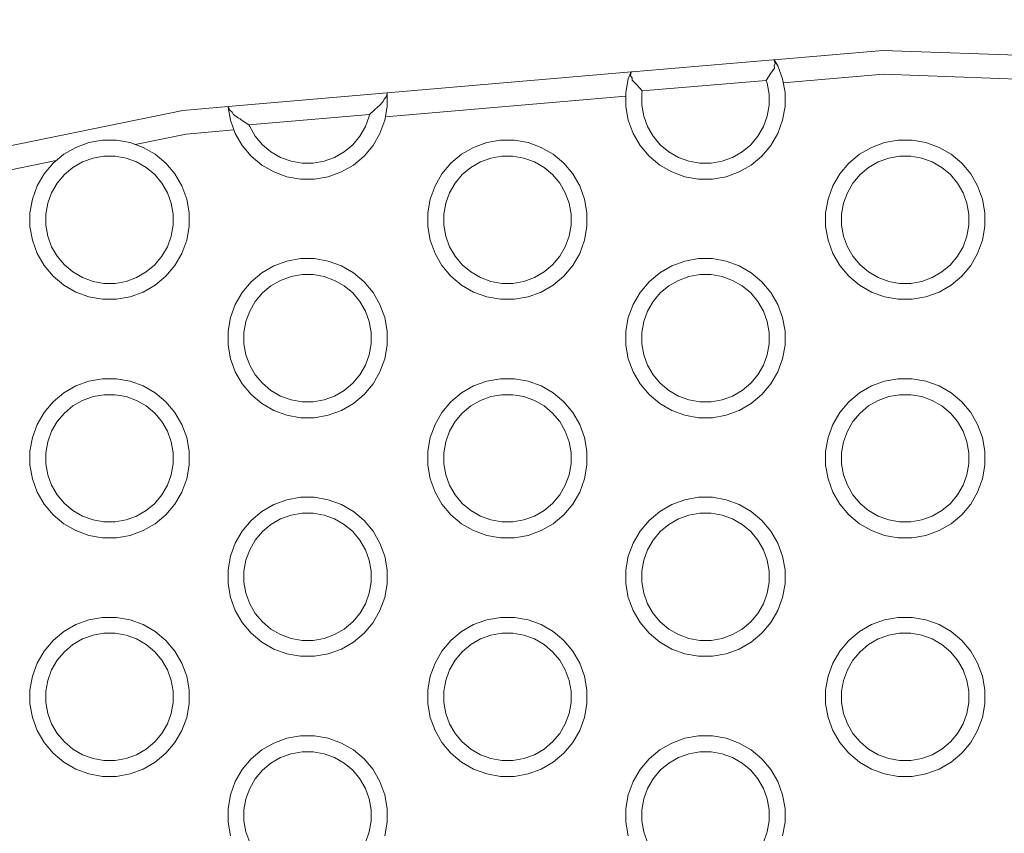
# Model space of a CAD drawing. Units: millimetres. Extents: x -10770 to -5480, y 5916 to 9674.
# Drawn here: x -9193 to -9069, y 8043 to 8146 of the extents above; entities that cross this region are included whole.
import ezdxf

# ---------------------------------------------------------------- set-up
doc = ezdxf.new("R2010")
doc.units = ezdxf.units.MM
doc.header["$MEASUREMENT"] = 0
doc.linetypes.add('Wipeout_Contour', pattern=[1000, 0, -1000])
doc.layers.add('STREFA', color=7, linetype='Continuous')
doc.layers.add('STREFA_Nr_pióra__7', color=7, linetype='Continuous', lineweight=18)
doc.layers.add('ZESTAW_Nr_pióra__7', color=7, linetype='Continuous', lineweight=18)
doc.styles.add('GENERATED_STYLE_1', font='txt')
doc.dimstyles.new('GENERATED_STYLE__2', dxfattribs={"dimtxt": 150, "dimasz": 137.681159, "dimexe": 0.18, "dimexo": 300, "dimgap": 0.09, "dimtad": 1, "dimtih": 1, "dimtoh": 1, "dimdec": 0, "dimlfac": 0.1, "dimzin": 0, "dimdsep": 46, "dimtxsty": 'GENERATED_STYLE_1', "dimblk": 'ARROWHEAD_5', "dimblk1": 'ARROWHEAD_5', "dimblk2": 'ARROWHEAD_5', "dimcen": 0.09, "dimclrd": 7, "dimclre": 7, "dimclrt": 7, "dimazin": 0, "dimtfac": 1, "dimtdec": 4, "dimtmove": 0, "dimatfit": 3, "dimfxl": 0, "dimtolj": 1, "dimtzin": 0, "dimarcsym": 0})

# ---------------------------------------------------------------- blocks, each defined once
blk = doc.blocks.new('*D5')
at = {"layer": 'STREFA_Nr_pióra__7', "linetype": 'Continuous'}
for points in [[(-9609.57, 7306.05), (-9469.62, 7268.55), (-9469.62, 7343.55)], [(-7454.72, 7306.05), (-7594.67, 7343.55), (-7594.67, 7268.55)]]:
    blk.add_hatch(color=256, dxfattribs=at).paths.add_polyline_path(points)
for p, q in [((-9609.57, 7170.18), (-9609.57, 7441.92)), ((-7454.72, 7170.18), (-7454.72, 7441.92)), ((-9609.57, 7306.05), (-9469.62, 7343.55)), ((-9469.62, 7343.55), (-9469.62, 7268.55)), ((-7454.72, 7306.05), (-7594.67, 7343.55)), ((-7594.67, 7268.55), (-7594.67, 7343.55)), ((-9609.57, 7306.05), (-9469.62, 7268.55)), ((-9469.62, 7306.05), (-7594.67, 7306.05)), ((-7454.72, 7306.05), (-7594.67, 7268.55))]:
    blk.add_line(p, q, dxfattribs=at)
at = {"color": 254, "linetype": 'Wipeout_Contour', "lineweight": 0, "ltscale": 45209.398238}
blk.add_wipeout([(-8726.76, 7312.17), (-8337.53, 7312.17), (-8337.53, 7509.92), (-8726.76, 7509.92)], dxfattribs=at).dxf.layer = 'STREFA'
at = {"layer": 'STREFA_Nr_pióra__7', "insert": (-8702.89, 7336.05), "char_height": 150, "attachment_point": 7, "style": 'GENERATED_STYLE_1'}
blk.add_mtext('\\A1;{\\fArial|b0|i0|c238|p38;215}', dxfattribs=at)
blk = doc.blocks.new('ARROWHEAD_5')
at = {"color": 0, "linetype": 'Continuous', "lineweight": 0}
blk.add_line((0, 0), (-1, 0), dxfattribs=at)
blk.add_solid([(-1, 0.2679), (0, 0), (-1, -0.2679), (-1, 0.2679)], dxfattribs=at)

msp = doc.modelspace()

# ---------------------------------------------------------------- linework, layer by layer
at = {"layer": 'ZESTAW_Nr_pióra__7', "linetype": 'Continuous', "flags": 128}
for points in [[(-9215.91, 8125.48), (-9172.65, 8134.33), (-9166.96, 8134.82), (-9146.96, 8136.54), (-9116.26, 8139.17), (-9116.19, 8139.18), (-9098.46, 8140.7), (-9098.39, 8140.69), (-9098.33, 8140.67), (-9084.67, 8141.88), (-9065.35, 8141.17)], [(-9098.33, 8140.67), (-9098.24, 8140.58), (-9097.87, 8139.93), (-9097.27, 8138.28), (-9096.96, 8136.56), (-9096.96, 8134.81), (-9097.27, 8133.09), (-9097.87, 8131.44), (-9098.74, 8129.93), (-9099.87, 8128.59), (-9101.21, 8127.46), (-9102.72, 8126.59), (-9104.37, 8125.99), (-9106.09, 8125.69), (-9107.84, 8125.69), (-9109.56, 8125.99), (-9111.21, 8126.59), (-9112.72, 8127.46), (-9114.06, 8128.59), (-9115.19, 8129.93), (-9116.06, 8131.44), (-9116.66, 8133.09), (-9116.96, 8134.81), (-9116.96, 8136.56), (-9116.66, 8138.28), (-9116.39, 8139.02), (-9116.38, 8139.04), (-9116.36, 8139.09), (-9116.32, 8139.13), (-9116.26, 8139.16)], [(-9098.28, 8140.64), (-9098.27, 8140.52), (-9098.19, 8140.23)], [(-9098.27, 8140.52), (-9098.26, 8140.55), (-9098.24, 8140.58)], [(-9099.33, 8138.1), (-9098.73, 8138.99), (-9098.31, 8139.65)], [(-9098.34, 8139.95), (-9098.19, 8140.23)], [(-9098.31, 8139.65), (-9098.3, 8139.72), (-9098.34, 8139.95)], [(-9116.39, 8139.02), (-9116.35, 8138.97)], [(-9116.38, 8138.67), (-9116.35, 8138.97)], [(-9116.38, 8138.67), (-9116.19, 8138.42)], [(-9116.19, 8138.42), (-9116.18, 8138.16), (-9116.17, 8138.12)], [(-9116.17, 8138.12), (-9115.58, 8137.53), (-9114.9, 8136.77)], [(-9114.9, 8136.77), (-9114.96, 8136.39), (-9114.96, 8134.99), (-9114.72, 8133.61), (-9114.24, 8132.29), (-9113.54, 8131.08), (-9112.64, 8130.01), (-9111.57, 8129.11), (-9110.36, 8128.41), (-9109.04, 8127.93), (-9107.66, 8127.69), (-9106.26, 8127.69), (-9104.88, 8127.93), (-9103.57, 8128.41), (-9102.36, 8129.11), (-9101.28, 8130.01), (-9100.39, 8131.08), (-9099.69, 8132.29), (-9099.21, 8133.61), (-9098.96, 8134.99), (-9098.96, 8136.39), (-9099.21, 8137.77), (-9099.33, 8138.1)], [(-9114.9, 8136.77), (-9099.33, 8138.1)], [(-9098.79, 8138.97), (-9098.73, 8138.99)], [(-9097.18, 8137.8), (-9084.6, 8138.87), (-9066.67, 8138.22)], [(-9115.64, 8137.54), (-9115.58, 8137.53)], [(-9146.96, 8136.54), (-9146.96, 8136.4), (-9146.96, 8134.81), (-9147.27, 8133.09), (-9147.87, 8131.44), (-9148.74, 8129.93), (-9149.87, 8128.59), (-9151.21, 8127.46), (-9152.72, 8126.59), (-9154.37, 8125.99), (-9156.09, 8125.69), (-9157.84, 8125.69), (-9159.56, 8125.99), (-9161.21, 8126.59), (-9162.72, 8127.46), (-9164.06, 8128.59), (-9165.19, 8129.93), (-9166.06, 8131.44), (-9166.66, 8133.09), (-9166.94, 8134.69), (-9166.96, 8134.81), (-9166.96, 8134.82)], [(-9149.17, 8133.83), (-9148.61, 8134.34), (-9148.12, 8134.76), (-9147.96, 8134.9), (-9147.47, 8135.44), (-9147.36, 8135.74), (-9147.09, 8136.04)], [(-9147.19, 8133.51), (-9116.96, 8136.1)], [(-9146.96, 8136.48), (-9146.96, 8136.4), (-9147.09, 8136.04)], [(-9147.02, 8136.34), (-9146.96, 8136.4)], [(-9166.94, 8134.69), (-9166.87, 8134.64)], [(-9166.87, 8134.64), (-9166.75, 8134.35)], [(-9148.19, 8134.73), (-9148.12, 8134.76)], [(-9166.75, 8134.35), (-9166.43, 8134.11), (-9166.27, 8133.83), (-9165.66, 8133.36), (-9165.45, 8133.25), (-9165.3, 8133.16), (-9164.33, 8132.53)], [(-9165.52, 8133.26), (-9165.45, 8133.25)], [(-9149.17, 8133.83), (-9149.21, 8133.61), (-9149.69, 8132.29), (-9150.39, 8131.08), (-9151.28, 8130.01), (-9152.36, 8129.11), (-9153.57, 8128.41), (-9154.88, 8127.93), (-9156.26, 8127.69), (-9157.66, 8127.69), (-9159.04, 8127.93), (-9160.36, 8128.41), (-9161.57, 8129.11), (-9162.64, 8130.01), (-9163.54, 8131.08), (-9164.24, 8132.29), (-9164.33, 8132.53)], [(-9164.33, 8132.53), (-9149.17, 8133.83)], [(-9178.62, 8130.05), (-9172.22, 8131.36), (-9166.22, 8131.87)], [(-9188.56, 8128.02), (-9215.24, 8122.55), (-9221.86, 8120.86)], [(-9166.66, 8043.09), (-9166.96, 8044.81), (-9166.96, 8046.56), (-9166.66, 8048.28), (-9166.06, 8049.93), (-9165.19, 8051.44), (-9164.06, 8052.78), (-9162.72, 8053.91), (-9161.21, 8054.78), (-9159.56, 8055.38), (-9157.84, 8055.69), (-9156.09, 8055.69), (-9154.37, 8055.38), (-9152.72, 8054.78), (-9151.21, 8053.91), (-9149.87, 8052.78), (-9148.74, 8051.44), (-9147.87, 8049.93), (-9147.27, 8048.28), (-9146.96, 8046.56), (-9146.96, 8044.81), (-9147.27, 8043.09)], [(-9116.66, 8043.09), (-9116.96, 8044.81), (-9116.96, 8046.56), (-9116.66, 8048.28), (-9116.06, 8049.93), (-9115.19, 8051.44), (-9114.06, 8052.78), (-9112.72, 8053.91), (-9111.21, 8054.78), (-9109.56, 8055.38), (-9107.84, 8055.69), (-9106.09, 8055.69), (-9104.37, 8055.38), (-9102.72, 8054.78), (-9101.21, 8053.91), (-9099.87, 8052.78), (-9098.74, 8051.44), (-9097.87, 8049.93), (-9097.27, 8048.28), (-9096.96, 8046.56), (-9096.96, 8044.81), (-9097.27, 8043.09)], [(-9149.69, 8042.29), (-9149.21, 8043.61), (-9148.96, 8044.99), (-9148.96, 8046.39), (-9149.21, 8047.77), (-9149.69, 8049.08), (-9150.39, 8050.29), (-9151.28, 8051.37), (-9152.36, 8052.26), (-9153.57, 8052.96), (-9154.88, 8053.44), (-9156.26, 8053.69), (-9157.66, 8053.69), (-9159.04, 8053.44), (-9160.36, 8052.96), (-9161.57, 8052.26), (-9162.64, 8051.37), (-9163.54, 8050.29), (-9164.24, 8049.08), (-9164.72, 8047.77), (-9164.96, 8046.39), (-9164.96, 8044.99), (-9164.72, 8043.61), (-9164.24, 8042.29)], [(-9099.69, 8042.29), (-9099.21, 8043.61), (-9098.96, 8044.99), (-9098.96, 8046.39), (-9099.21, 8047.77), (-9099.69, 8049.08), (-9100.39, 8050.29), (-9101.28, 8051.37), (-9102.36, 8052.26), (-9103.57, 8052.96), (-9104.88, 8053.44), (-9106.26, 8053.69), (-9107.66, 8053.69), (-9109.04, 8053.44), (-9110.36, 8052.96), (-9111.57, 8052.26), (-9112.64, 8051.37), (-9113.54, 8050.29), (-9114.24, 8049.08), (-9114.72, 8047.77), (-9114.96, 8046.39), (-9114.96, 8044.99), (-9114.72, 8043.61), (-9114.24, 8042.29)]]:
    msp.add_lwpolyline(points, dxfattribs=at)
for points in [[(-9173.63, 8114.83), (-9174.76, 8113.49), (-9176.1, 8112.36), (-9177.61, 8111.49), (-9179.26, 8110.89), (-9180.98, 8110.58), (-9182.73, 8110.58), (-9184.45, 8110.89), (-9186.1, 8111.49), (-9187.61, 8112.36), (-9188.95, 8113.49), (-9190.08, 8114.83), (-9190.95, 8116.34), (-9191.55, 8117.99), (-9191.86, 8119.71), (-9191.86, 8121.46), (-9191.55, 8123.18), (-9190.95, 8124.83), (-9190.08, 8126.34), (-9188.95, 8127.68), (-9187.61, 8128.81), (-9186.1, 8129.68), (-9184.45, 8130.28), (-9182.73, 8130.58), (-9180.98, 8130.58), (-9179.26, 8130.28), (-9177.61, 8129.68), (-9176.1, 8128.81), (-9174.76, 8127.68), (-9173.63, 8126.34), (-9172.76, 8124.83), (-9172.16, 8123.18), (-9171.86, 8121.46), (-9171.86, 8119.71), (-9172.16, 8117.99), (-9172.76, 8116.34)], [(-9123.63, 8114.83), (-9124.76, 8113.49), (-9126.1, 8112.36), (-9127.61, 8111.49), (-9129.26, 8110.89), (-9130.98, 8110.58), (-9132.73, 8110.58), (-9134.45, 8110.89), (-9136.1, 8111.49), (-9137.61, 8112.36), (-9138.95, 8113.49), (-9140.08, 8114.83), (-9140.95, 8116.34), (-9141.55, 8117.99), (-9141.86, 8119.71), (-9141.86, 8121.46), (-9141.55, 8123.18), (-9140.95, 8124.83), (-9140.08, 8126.34), (-9138.95, 8127.68), (-9137.61, 8128.81), (-9136.1, 8129.68), (-9134.45, 8130.28), (-9132.73, 8130.58), (-9130.98, 8130.58), (-9129.26, 8130.28), (-9127.61, 8129.68), (-9126.1, 8128.81), (-9124.76, 8127.68), (-9123.63, 8126.34), (-9122.76, 8124.83), (-9122.16, 8123.18), (-9121.86, 8121.46), (-9121.86, 8119.71), (-9122.16, 8117.99), (-9122.76, 8116.34)], [(-9073.63, 8114.83), (-9074.76, 8113.49), (-9076.1, 8112.36), (-9077.61, 8111.49), (-9079.26, 8110.89), (-9080.98, 8110.58), (-9082.73, 8110.58), (-9084.45, 8110.89), (-9086.1, 8111.49), (-9087.61, 8112.36), (-9088.95, 8113.49), (-9090.08, 8114.83), (-9090.95, 8116.34), (-9091.55, 8117.99), (-9091.86, 8119.71), (-9091.86, 8121.46), (-9091.55, 8123.18), (-9090.95, 8124.83), (-9090.08, 8126.34), (-9088.95, 8127.68), (-9087.61, 8128.81), (-9086.1, 8129.68), (-9084.45, 8130.28), (-9082.73, 8130.58), (-9080.98, 8130.58), (-9079.26, 8130.28), (-9077.61, 8129.68), (-9076.1, 8128.81), (-9074.76, 8127.68), (-9073.63, 8126.34), (-9072.76, 8124.83), (-9072.16, 8123.18), (-9071.86, 8121.46), (-9071.86, 8119.71), (-9072.16, 8117.99), (-9072.76, 8116.34)], [(-9174.58, 8117.19), (-9174.1, 8118.51), (-9173.86, 8119.88), (-9173.86, 8121.28), (-9174.1, 8122.66), (-9174.58, 8123.98), (-9175.28, 8125.19), (-9176.18, 8126.26), (-9177.25, 8127.16), (-9178.46, 8127.86), (-9179.78, 8128.34), (-9181.16, 8128.58), (-9182.56, 8128.58), (-9183.93, 8128.34), (-9185.25, 8127.86), (-9186.46, 8127.16), (-9187.53, 8126.26), (-9188.43, 8125.19), (-9189.13, 8123.98), (-9189.61, 8122.66), (-9189.86, 8121.28), (-9189.86, 8119.88), (-9189.61, 8118.51), (-9189.13, 8117.19), (-9188.43, 8115.98), (-9187.53, 8114.91), (-9186.46, 8114.01), (-9185.25, 8113.31), (-9183.93, 8112.83), (-9182.56, 8112.58), (-9181.16, 8112.58), (-9179.78, 8112.83), (-9178.46, 8113.31), (-9177.25, 8114.01), (-9176.18, 8114.91), (-9175.28, 8115.98)], [(-9124.58, 8117.19), (-9124.1, 8118.51), (-9123.86, 8119.88), (-9123.86, 8121.28), (-9124.1, 8122.66), (-9124.58, 8123.98), (-9125.28, 8125.19), (-9126.18, 8126.26), (-9127.25, 8127.16), (-9128.46, 8127.86), (-9129.78, 8128.34), (-9131.16, 8128.58), (-9132.56, 8128.58), (-9133.93, 8128.34), (-9135.25, 8127.86), (-9136.46, 8127.16), (-9137.53, 8126.26), (-9138.43, 8125.19), (-9139.13, 8123.98), (-9139.61, 8122.66), (-9139.86, 8121.28), (-9139.86, 8119.88), (-9139.61, 8118.51), (-9139.13, 8117.19), (-9138.43, 8115.98), (-9137.53, 8114.91), (-9136.46, 8114.01), (-9135.25, 8113.31), (-9133.93, 8112.83), (-9132.56, 8112.58), (-9131.16, 8112.58), (-9129.78, 8112.83), (-9128.46, 8113.31), (-9127.25, 8114.01), (-9126.18, 8114.91), (-9125.28, 8115.98)], [(-9074.58, 8117.19), (-9074.1, 8118.51), (-9073.86, 8119.88), (-9073.86, 8121.28), (-9074.1, 8122.66), (-9074.58, 8123.98), (-9075.28, 8125.19), (-9076.18, 8126.26), (-9077.25, 8127.16), (-9078.46, 8127.86), (-9079.78, 8128.34), (-9081.16, 8128.58), (-9082.56, 8128.58), (-9083.93, 8128.34), (-9085.25, 8127.86), (-9086.46, 8127.16), (-9087.53, 8126.26), (-9088.43, 8125.19), (-9089.13, 8123.98), (-9089.61, 8122.66), (-9089.86, 8121.28), (-9089.86, 8119.88), (-9089.61, 8118.51), (-9089.13, 8117.19), (-9088.43, 8115.98), (-9087.53, 8114.91), (-9086.46, 8114.01), (-9085.25, 8113.31), (-9083.93, 8112.83), (-9082.56, 8112.58), (-9081.16, 8112.58), (-9079.78, 8112.83), (-9078.46, 8113.31), (-9077.25, 8114.01), (-9076.18, 8114.91), (-9075.28, 8115.98)], [(-9148.74, 8099.93), (-9149.87, 8098.59), (-9151.21, 8097.46), (-9152.72, 8096.59), (-9154.37, 8095.99), (-9156.09, 8095.69), (-9157.84, 8095.69), (-9159.56, 8095.99), (-9161.21, 8096.59), (-9162.72, 8097.46), (-9164.06, 8098.59), (-9165.19, 8099.93), (-9166.06, 8101.44), (-9166.66, 8103.09), (-9166.96, 8104.81), (-9166.96, 8106.56), (-9166.66, 8108.28), (-9166.06, 8109.93), (-9165.19, 8111.44), (-9164.06, 8112.78), (-9162.72, 8113.91), (-9161.21, 8114.78), (-9159.56, 8115.38), (-9157.84, 8115.69), (-9156.09, 8115.69), (-9154.37, 8115.38), (-9152.72, 8114.78), (-9151.21, 8113.91), (-9149.87, 8112.78), (-9148.74, 8111.44), (-9147.87, 8109.93), (-9147.27, 8108.28), (-9146.96, 8106.56), (-9146.96, 8104.81), (-9147.27, 8103.09), (-9147.87, 8101.44)], [(-9098.74, 8099.93), (-9099.87, 8098.59), (-9101.21, 8097.46), (-9102.72, 8096.59), (-9104.37, 8095.99), (-9106.09, 8095.69), (-9107.84, 8095.69), (-9109.56, 8095.99), (-9111.21, 8096.59), (-9112.72, 8097.46), (-9114.06, 8098.59), (-9115.19, 8099.93), (-9116.06, 8101.44), (-9116.66, 8103.09), (-9116.96, 8104.81), (-9116.96, 8106.56), (-9116.66, 8108.28), (-9116.06, 8109.93), (-9115.19, 8111.44), (-9114.06, 8112.78), (-9112.72, 8113.91), (-9111.21, 8114.78), (-9109.56, 8115.38), (-9107.84, 8115.69), (-9106.09, 8115.69), (-9104.37, 8115.38), (-9102.72, 8114.78), (-9101.21, 8113.91), (-9099.87, 8112.78), (-9098.74, 8111.44), (-9097.87, 8109.93), (-9097.27, 8108.28), (-9096.96, 8106.56), (-9096.96, 8104.81), (-9097.27, 8103.09), (-9097.87, 8101.44)], [(-9149.69, 8102.29), (-9149.21, 8103.61), (-9148.96, 8104.99), (-9148.96, 8106.39), (-9149.21, 8107.77), (-9149.69, 8109.08), (-9150.39, 8110.29), (-9151.28, 8111.37), (-9152.36, 8112.26), (-9153.57, 8112.96), (-9154.88, 8113.44), (-9156.26, 8113.69), (-9157.66, 8113.69), (-9159.04, 8113.44), (-9160.36, 8112.96), (-9161.57, 8112.26), (-9162.64, 8111.37), (-9163.54, 8110.29), (-9164.24, 8109.08), (-9164.72, 8107.77), (-9164.96, 8106.39), (-9164.96, 8104.99), (-9164.72, 8103.61), (-9164.24, 8102.29), (-9163.54, 8101.08), (-9162.64, 8100.01), (-9161.57, 8099.11), (-9160.36, 8098.41), (-9159.04, 8097.93), (-9157.66, 8097.69), (-9156.26, 8097.69), (-9154.88, 8097.93), (-9153.57, 8098.41), (-9152.36, 8099.11), (-9151.28, 8100.01), (-9150.39, 8101.08)], [(-9099.69, 8102.29), (-9099.21, 8103.61), (-9098.96, 8104.99), (-9098.96, 8106.39), (-9099.21, 8107.77), (-9099.69, 8109.08), (-9100.39, 8110.29), (-9101.28, 8111.37), (-9102.36, 8112.26), (-9103.57, 8112.96), (-9104.88, 8113.44), (-9106.26, 8113.69), (-9107.66, 8113.69), (-9109.04, 8113.44), (-9110.36, 8112.96), (-9111.57, 8112.26), (-9112.64, 8111.37), (-9113.54, 8110.29), (-9114.24, 8109.08), (-9114.72, 8107.77), (-9114.96, 8106.39), (-9114.96, 8104.99), (-9114.72, 8103.61), (-9114.24, 8102.29), (-9113.54, 8101.08), (-9112.64, 8100.01), (-9111.57, 8099.11), (-9110.36, 8098.41), (-9109.04, 8097.93), (-9107.66, 8097.69), (-9106.26, 8097.69), (-9104.88, 8097.93), (-9103.57, 8098.41), (-9102.36, 8099.11), (-9101.28, 8100.01), (-9100.39, 8101.08)], [(-9173.63, 8084.83), (-9174.76, 8083.49), (-9176.1, 8082.36), (-9177.61, 8081.49), (-9179.26, 8080.89), (-9180.98, 8080.58), (-9182.73, 8080.58), (-9184.45, 8080.89), (-9186.1, 8081.49), (-9187.61, 8082.36), (-9188.95, 8083.49), (-9190.08, 8084.83), (-9190.95, 8086.34), (-9191.55, 8087.99), (-9191.86, 8089.71), (-9191.86, 8091.46), (-9191.55, 8093.18), (-9190.95, 8094.83), (-9190.08, 8096.34), (-9188.95, 8097.68), (-9187.61, 8098.81), (-9186.1, 8099.68), (-9184.45, 8100.28), (-9182.73, 8100.58), (-9180.98, 8100.58), (-9179.26, 8100.28), (-9177.61, 8099.68), (-9176.1, 8098.81), (-9174.76, 8097.68), (-9173.63, 8096.34), (-9172.76, 8094.83), (-9172.16, 8093.18), (-9171.86, 8091.46), (-9171.86, 8089.71), (-9172.16, 8087.99), (-9172.76, 8086.34)], [(-9123.63, 8084.83), (-9124.76, 8083.49), (-9126.1, 8082.36), (-9127.61, 8081.49), (-9129.26, 8080.89), (-9130.98, 8080.58), (-9132.73, 8080.58), (-9134.45, 8080.89), (-9136.1, 8081.49), (-9137.61, 8082.36), (-9138.95, 8083.49), (-9140.08, 8084.83), (-9140.95, 8086.34), (-9141.55, 8087.99), (-9141.86, 8089.71), (-9141.86, 8091.46), (-9141.55, 8093.18), (-9140.95, 8094.83), (-9140.08, 8096.34), (-9138.95, 8097.68), (-9137.61, 8098.81), (-9136.1, 8099.68), (-9134.45, 8100.28), (-9132.73, 8100.58), (-9130.98, 8100.58), (-9129.26, 8100.28), (-9127.61, 8099.68), (-9126.1, 8098.81), (-9124.76, 8097.68), (-9123.63, 8096.34), (-9122.76, 8094.83), (-9122.16, 8093.18), (-9121.86, 8091.46), (-9121.86, 8089.71), (-9122.16, 8087.99), (-9122.76, 8086.34)], [(-9073.63, 8084.83), (-9074.76, 8083.49), (-9076.1, 8082.36), (-9077.61, 8081.49), (-9079.26, 8080.89), (-9080.98, 8080.58), (-9082.73, 8080.58), (-9084.45, 8080.89), (-9086.1, 8081.49), (-9087.61, 8082.36), (-9088.95, 8083.49), (-9090.08, 8084.83), (-9090.95, 8086.34), (-9091.55, 8087.99), (-9091.86, 8089.71), (-9091.86, 8091.46), (-9091.55, 8093.18), (-9090.95, 8094.83), (-9090.08, 8096.34), (-9088.95, 8097.68), (-9087.61, 8098.81), (-9086.1, 8099.68), (-9084.45, 8100.28), (-9082.73, 8100.58), (-9080.98, 8100.58), (-9079.26, 8100.28), (-9077.61, 8099.68), (-9076.1, 8098.81), (-9074.76, 8097.68), (-9073.63, 8096.34), (-9072.76, 8094.83), (-9072.16, 8093.18), (-9071.86, 8091.46), (-9071.86, 8089.71), (-9072.16, 8087.99), (-9072.76, 8086.34)], [(-9174.58, 8087.19), (-9174.1, 8088.51), (-9173.86, 8089.88), (-9173.86, 8091.28), (-9174.1, 8092.66), (-9174.58, 8093.98), (-9175.28, 8095.19), (-9176.18, 8096.26), (-9177.25, 8097.16), (-9178.46, 8097.86), (-9179.78, 8098.34), (-9181.16, 8098.58), (-9182.56, 8098.58), (-9183.93, 8098.34), (-9185.25, 8097.86), (-9186.46, 8097.16), (-9187.53, 8096.26), (-9188.43, 8095.19), (-9189.13, 8093.98), (-9189.61, 8092.66), (-9189.86, 8091.28), (-9189.86, 8089.88), (-9189.61, 8088.51), (-9189.13, 8087.19), (-9188.43, 8085.98), (-9187.53, 8084.91), (-9186.46, 8084.01), (-9185.25, 8083.31), (-9183.93, 8082.83), (-9182.56, 8082.58), (-9181.16, 8082.58), (-9179.78, 8082.83), (-9178.46, 8083.31), (-9177.25, 8084.01), (-9176.18, 8084.91), (-9175.28, 8085.98)], [(-9124.58, 8087.19), (-9124.1, 8088.51), (-9123.86, 8089.88), (-9123.86, 8091.28), (-9124.1, 8092.66), (-9124.58, 8093.98), (-9125.28, 8095.19), (-9126.18, 8096.26), (-9127.25, 8097.16), (-9128.46, 8097.86), (-9129.78, 8098.34), (-9131.16, 8098.58), (-9132.56, 8098.58), (-9133.93, 8098.34), (-9135.25, 8097.86), (-9136.46, 8097.16), (-9137.53, 8096.26), (-9138.43, 8095.19), (-9139.13, 8093.98), (-9139.61, 8092.66), (-9139.86, 8091.28), (-9139.86, 8089.88), (-9139.61, 8088.51), (-9139.13, 8087.19), (-9138.43, 8085.98), (-9137.53, 8084.91), (-9136.46, 8084.01), (-9135.25, 8083.31), (-9133.93, 8082.83), (-9132.56, 8082.58), (-9131.16, 8082.58), (-9129.78, 8082.83), (-9128.46, 8083.31), (-9127.25, 8084.01), (-9126.18, 8084.91), (-9125.28, 8085.98)], [(-9074.58, 8087.19), (-9074.1, 8088.51), (-9073.86, 8089.88), (-9073.86, 8091.28), (-9074.1, 8092.66), (-9074.58, 8093.98), (-9075.28, 8095.19), (-9076.18, 8096.26), (-9077.25, 8097.16), (-9078.46, 8097.86), (-9079.78, 8098.34), (-9081.16, 8098.58), (-9082.56, 8098.58), (-9083.93, 8098.34), (-9085.25, 8097.86), (-9086.46, 8097.16), (-9087.53, 8096.26), (-9088.43, 8095.19), (-9089.13, 8093.98), (-9089.61, 8092.66), (-9089.86, 8091.28), (-9089.86, 8089.88), (-9089.61, 8088.51), (-9089.13, 8087.19), (-9088.43, 8085.98), (-9087.53, 8084.91), (-9086.46, 8084.01), (-9085.25, 8083.31), (-9083.93, 8082.83), (-9082.56, 8082.58), (-9081.16, 8082.58), (-9079.78, 8082.83), (-9078.46, 8083.31), (-9077.25, 8084.01), (-9076.18, 8084.91), (-9075.28, 8085.98)], [(-9148.74, 8069.93), (-9149.87, 8068.59), (-9151.21, 8067.46), (-9152.72, 8066.59), (-9154.37, 8065.99), (-9156.09, 8065.69), (-9157.84, 8065.69), (-9159.56, 8065.99), (-9161.21, 8066.59), (-9162.72, 8067.46), (-9164.06, 8068.59), (-9165.19, 8069.93), (-9166.06, 8071.44), (-9166.66, 8073.09), (-9166.96, 8074.81), (-9166.96, 8076.56), (-9166.66, 8078.28), (-9166.06, 8079.93), (-9165.19, 8081.44), (-9164.06, 8082.78), (-9162.72, 8083.91), (-9161.21, 8084.78), (-9159.56, 8085.38), (-9157.84, 8085.69), (-9156.09, 8085.69), (-9154.37, 8085.38), (-9152.72, 8084.78), (-9151.21, 8083.91), (-9149.87, 8082.78), (-9148.74, 8081.44), (-9147.87, 8079.93), (-9147.27, 8078.28), (-9146.96, 8076.56), (-9146.96, 8074.81), (-9147.27, 8073.09), (-9147.87, 8071.44)], [(-9098.74, 8069.93), (-9099.87, 8068.59), (-9101.21, 8067.46), (-9102.72, 8066.59), (-9104.37, 8065.99), (-9106.09, 8065.69), (-9107.84, 8065.69), (-9109.56, 8065.99), (-9111.21, 8066.59), (-9112.72, 8067.46), (-9114.06, 8068.59), (-9115.19, 8069.93), (-9116.06, 8071.44), (-9116.66, 8073.09), (-9116.96, 8074.81), (-9116.96, 8076.56), (-9116.66, 8078.28), (-9116.06, 8079.93), (-9115.19, 8081.44), (-9114.06, 8082.78), (-9112.72, 8083.91), (-9111.21, 8084.78), (-9109.56, 8085.38), (-9107.84, 8085.69), (-9106.09, 8085.69), (-9104.37, 8085.38), (-9102.72, 8084.78), (-9101.21, 8083.91), (-9099.87, 8082.78), (-9098.74, 8081.44), (-9097.87, 8079.93), (-9097.27, 8078.28), (-9096.96, 8076.56), (-9096.96, 8074.81), (-9097.27, 8073.09), (-9097.87, 8071.44)], [(-9149.69, 8072.29), (-9149.21, 8073.61), (-9148.96, 8074.99), (-9148.96, 8076.39), (-9149.21, 8077.77), (-9149.69, 8079.08), (-9150.39, 8080.29), (-9151.28, 8081.37), (-9152.36, 8082.26), (-9153.57, 8082.96), (-9154.88, 8083.44), (-9156.26, 8083.69), (-9157.66, 8083.69), (-9159.04, 8083.44), (-9160.36, 8082.96), (-9161.57, 8082.26), (-9162.64, 8081.37), (-9163.54, 8080.29), (-9164.24, 8079.08), (-9164.72, 8077.77), (-9164.96, 8076.39), (-9164.96, 8074.99), (-9164.72, 8073.61), (-9164.24, 8072.29), (-9163.54, 8071.08), (-9162.64, 8070.01), (-9161.57, 8069.11), (-9160.36, 8068.41), (-9159.04, 8067.93), (-9157.66, 8067.69), (-9156.26, 8067.69), (-9154.88, 8067.93), (-9153.57, 8068.41), (-9152.36, 8069.11), (-9151.28, 8070.01), (-9150.39, 8071.08)], [(-9099.69, 8072.29), (-9099.21, 8073.61), (-9098.96, 8074.99), (-9098.96, 8076.39), (-9099.21, 8077.77), (-9099.69, 8079.08), (-9100.39, 8080.29), (-9101.28, 8081.37), (-9102.36, 8082.26), (-9103.57, 8082.96), (-9104.88, 8083.44), (-9106.26, 8083.69), (-9107.66, 8083.69), (-9109.04, 8083.44), (-9110.36, 8082.96), (-9111.57, 8082.26), (-9112.64, 8081.37), (-9113.54, 8080.29), (-9114.24, 8079.08), (-9114.72, 8077.77), (-9114.96, 8076.39), (-9114.96, 8074.99), (-9114.72, 8073.61), (-9114.24, 8072.29), (-9113.54, 8071.08), (-9112.64, 8070.01), (-9111.57, 8069.11), (-9110.36, 8068.41), (-9109.04, 8067.93), (-9107.66, 8067.69), (-9106.26, 8067.69), (-9104.88, 8067.93), (-9103.57, 8068.41), (-9102.36, 8069.11), (-9101.28, 8070.01), (-9100.39, 8071.08)], [(-9173.63, 8054.83), (-9174.76, 8053.49), (-9176.1, 8052.36), (-9177.61, 8051.49), (-9179.26, 8050.89), (-9180.98, 8050.58), (-9182.73, 8050.58), (-9184.45, 8050.89), (-9186.1, 8051.49), (-9187.61, 8052.36), (-9188.95, 8053.49), (-9190.08, 8054.83), (-9190.95, 8056.34), (-9191.55, 8057.99), (-9191.86, 8059.71), (-9191.86, 8061.46), (-9191.55, 8063.18), (-9190.95, 8064.83), (-9190.08, 8066.34), (-9188.95, 8067.68), (-9187.61, 8068.81), (-9186.1, 8069.68), (-9184.45, 8070.28), (-9182.73, 8070.58), (-9180.98, 8070.58), (-9179.26, 8070.28), (-9177.61, 8069.68), (-9176.1, 8068.81), (-9174.76, 8067.68), (-9173.63, 8066.34), (-9172.76, 8064.83), (-9172.16, 8063.18), (-9171.86, 8061.46), (-9171.86, 8059.71), (-9172.16, 8057.99), (-9172.76, 8056.34)], [(-9123.63, 8054.83), (-9124.76, 8053.49), (-9126.1, 8052.36), (-9127.61, 8051.49), (-9129.26, 8050.89), (-9130.98, 8050.58), (-9132.73, 8050.58), (-9134.45, 8050.89), (-9136.1, 8051.49), (-9137.61, 8052.36), (-9138.95, 8053.49), (-9140.08, 8054.83), (-9140.95, 8056.34), (-9141.55, 8057.99), (-9141.86, 8059.71), (-9141.86, 8061.46), (-9141.55, 8063.18), (-9140.95, 8064.83), (-9140.08, 8066.34), (-9138.95, 8067.68), (-9137.61, 8068.81), (-9136.1, 8069.68), (-9134.45, 8070.28), (-9132.73, 8070.58), (-9130.98, 8070.58), (-9129.26, 8070.28), (-9127.61, 8069.68), (-9126.1, 8068.81), (-9124.76, 8067.68), (-9123.63, 8066.34), (-9122.76, 8064.83), (-9122.16, 8063.18), (-9121.86, 8061.46), (-9121.86, 8059.71), (-9122.16, 8057.99), (-9122.76, 8056.34)], [(-9073.63, 8054.83), (-9074.76, 8053.49), (-9076.1, 8052.36), (-9077.61, 8051.49), (-9079.26, 8050.89), (-9080.98, 8050.58), (-9082.73, 8050.58), (-9084.45, 8050.89), (-9086.1, 8051.49), (-9087.61, 8052.36), (-9088.95, 8053.49), (-9090.08, 8054.83), (-9090.95, 8056.34), (-9091.55, 8057.99), (-9091.86, 8059.71), (-9091.86, 8061.46), (-9091.55, 8063.18), (-9090.95, 8064.83), (-9090.08, 8066.34), (-9088.95, 8067.68), (-9087.61, 8068.81), (-9086.1, 8069.68), (-9084.45, 8070.28), (-9082.73, 8070.58), (-9080.98, 8070.58), (-9079.26, 8070.28), (-9077.61, 8069.68), (-9076.1, 8068.81), (-9074.76, 8067.68), (-9073.63, 8066.34), (-9072.76, 8064.83), (-9072.16, 8063.18), (-9071.86, 8061.46), (-9071.86, 8059.71), (-9072.16, 8057.99), (-9072.76, 8056.34)], [(-9174.58, 8057.19), (-9174.1, 8058.51), (-9173.86, 8059.88), (-9173.86, 8061.28), (-9174.1, 8062.66), (-9174.58, 8063.98), (-9175.28, 8065.19), (-9176.18, 8066.26), (-9177.25, 8067.16), (-9178.46, 8067.86), (-9179.78, 8068.34), (-9181.16, 8068.58), (-9182.56, 8068.58), (-9183.93, 8068.34), (-9185.25, 8067.86), (-9186.46, 8067.16), (-9187.53, 8066.26), (-9188.43, 8065.19), (-9189.13, 8063.98), (-9189.61, 8062.66), (-9189.86, 8061.28), (-9189.86, 8059.88), (-9189.61, 8058.51), (-9189.13, 8057.19), (-9188.43, 8055.98), (-9187.53, 8054.91), (-9186.46, 8054.01), (-9185.25, 8053.31), (-9183.93, 8052.83), (-9182.56, 8052.58), (-9181.16, 8052.58), (-9179.78, 8052.83), (-9178.46, 8053.31), (-9177.25, 8054.01), (-9176.18, 8054.91), (-9175.28, 8055.98)], [(-9124.58, 8057.19), (-9124.1, 8058.51), (-9123.86, 8059.88), (-9123.86, 8061.28), (-9124.1, 8062.66), (-9124.58, 8063.98), (-9125.28, 8065.19), (-9126.18, 8066.26), (-9127.25, 8067.16), (-9128.46, 8067.86), (-9129.78, 8068.34), (-9131.16, 8068.58), (-9132.56, 8068.58), (-9133.93, 8068.34), (-9135.25, 8067.86), (-9136.46, 8067.16), (-9137.53, 8066.26), (-9138.43, 8065.19), (-9139.13, 8063.98), (-9139.61, 8062.66), (-9139.86, 8061.28), (-9139.86, 8059.88), (-9139.61, 8058.51), (-9139.13, 8057.19), (-9138.43, 8055.98), (-9137.53, 8054.91), (-9136.46, 8054.01), (-9135.25, 8053.31), (-9133.93, 8052.83), (-9132.56, 8052.58), (-9131.16, 8052.58), (-9129.78, 8052.83), (-9128.46, 8053.31), (-9127.25, 8054.01), (-9126.18, 8054.91), (-9125.28, 8055.98)], [(-9074.58, 8057.19), (-9074.1, 8058.51), (-9073.86, 8059.88), (-9073.86, 8061.28), (-9074.1, 8062.66), (-9074.58, 8063.98), (-9075.28, 8065.19), (-9076.18, 8066.26), (-9077.25, 8067.16), (-9078.46, 8067.86), (-9079.78, 8068.34), (-9081.16, 8068.58), (-9082.56, 8068.58), (-9083.93, 8068.34), (-9085.25, 8067.86), (-9086.46, 8067.16), (-9087.53, 8066.26), (-9088.43, 8065.19), (-9089.13, 8063.98), (-9089.61, 8062.66), (-9089.86, 8061.28), (-9089.86, 8059.88), (-9089.61, 8058.51), (-9089.13, 8057.19), (-9088.43, 8055.98), (-9087.53, 8054.91), (-9086.46, 8054.01), (-9085.25, 8053.31), (-9083.93, 8052.83), (-9082.56, 8052.58), (-9081.16, 8052.58), (-9079.78, 8052.83), (-9078.46, 8053.31), (-9077.25, 8054.01), (-9076.18, 8054.91), (-9075.28, 8055.98)]]:
    msp.add_lwpolyline(points, close=True, dxfattribs=at)

# ---------------------------------------------------------------- next in the draw order: dimensions: what is measured, and where the dimension line sits
at = {"layer": 'STREFA', "linetype": 'Continuous'}
dim = msp.add_linear_dim(base=(-7454.72, 7306.05), p1=(-9609.57, 8145.74), p2=(-7454.72, 8006.81), dimstyle='GENERATED_STYLE__2', dxfattribs=at)
dim.commit()
dim.dimension.update_dxf_attribs({"geometry": '*D5', "text_midpoint": (-8532.14, 7411.05), "dimtype": 160})

doc.saveas('drawing.dxf')
